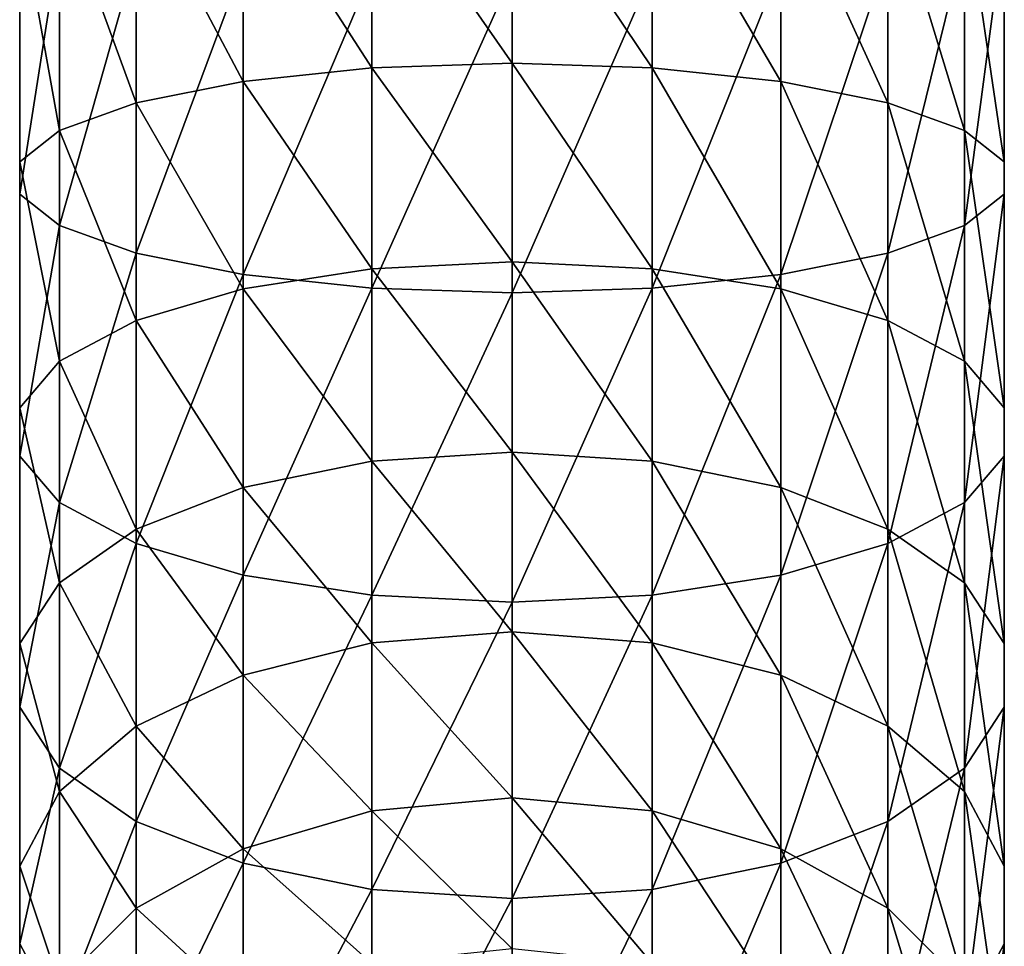
# Model space of a CAD drawing. Extents: x -30 to 30, y -201 to 9.
# Drawn here: x -12 to 12, y -164 to -142 of the extents above; entities that cross this region are included whole.
import ezdxf

# ---------------------------------------------------------------- set-up
doc = ezdxf.new("R2010")
doc.units = 0
doc.layers.add('L1', color=7, linetype='CONTINUOUS')

msp = doc.modelspace()

# ---------------------------------------------------------------- linework, layer by layer
at = {"layer": 'L1', "color": 7}
for points in [[(-6.48769, -143.6285, -11.30546), (-9.068995, -138.7455, -8.177084), (-6.48769, -138.4858, -10.39867)], [(-3.380791, -143.3012, -12.68609), (-6.48769, -138.4858, -10.39867), (-3.380791, -138.3211, -11.80795)], [(-3.380791, -143.3012, -12.68609), (-6.48769, -143.6285, -11.30546), (-6.48769, -138.4858, -10.39867)], [(0, -143.1891, -13.15907), (-3.380791, -138.3211, -11.80795), (0, -138.2647, -12.29075)], [(0, -143.1891, -13.15907), (-3.380791, -143.3012, -12.68609), (-3.380791, -138.3211, -11.80795)], [(0, -143.1891, -13.15907), (0, -138.2647, -12.29075), (3.380791, -143.3012, -12.68609)], [(3.380791, -143.3012, -12.68609), (0, -138.2647, -12.29075), (3.380791, -138.3211, -11.80795)], [(3.380791, -143.3012, -12.68609), (3.380791, -138.3211, -11.80795), (6.48769, -143.6285, -11.30546)], [(6.48769, -143.6285, -11.30546), (3.380791, -138.3211, -11.80795), (6.48769, -138.4858, -10.39867)], [(6.48769, -143.6285, -11.30546), (6.48769, -138.4858, -10.39867), (9.068995, -144.1443, -9.129039)], [(9.068995, -144.1443, -9.129039), (6.48769, -138.4858, -10.39867), (9.068995, -138.7455, -8.177084)], [(-9.068995, -144.1443, -9.129039), (-10.91558, -139.0791, -5.323164), (-9.068995, -138.7455, -8.177084)], [(-9.068995, -144.1443, -9.129039), (-9.068995, -138.7455, -8.177084), (-6.48769, -143.6285, -11.30546)], [(9.068995, -144.1443, -9.129039), (9.068995, -138.7455, -8.177084), (10.91558, -144.8069, -6.333142)], [(10.91558, -144.8069, -6.333142), (9.068995, -138.7455, -8.177084), (10.91558, -139.0791, -5.323164)], [(-10.91558, -144.8069, -6.333142), (-11.87786, -139.4595, -2.068121), (-10.91558, -139.0791, -5.323164)], [(-10.91558, -144.8069, -6.333142), (-10.91558, -139.0791, -5.323164), (-9.068995, -144.1443, -9.129039)], [(10.91558, -144.8069, -6.333142), (10.91558, -139.0791, -5.323164), (11.87786, -145.5627, -3.144277)], [(11.87786, -145.5627, -3.144277), (10.91558, -139.0791, -5.323164), (11.87786, -139.4595, -2.068121)], [(-11.87786, -145.5627, -3.144277), (-11.87786, -139.856, 1.32434), (-11.87786, -139.4595, -2.068121)], [(-11.87786, -145.5627, -3.144277), (-11.87786, -139.4595, -2.068121), (-10.91558, -144.8069, -6.333142)], [(11.87786, -145.5627, -3.144277), (11.87786, -139.4595, -2.068121), (11.87786, -146.3504, 0.179213)], [(11.87786, -146.3504, 0.179213), (11.87786, -139.4595, -2.068121), (11.87786, -139.856, 1.32434)], [(-11.87786, -146.3504, 0.179213), (-10.91558, -140.2365, 4.579383), (-11.87786, -139.856, 1.32434)], [(-11.87786, -146.3504, 0.179213), (-11.87786, -139.856, 1.32434), (-11.87786, -145.5627, -3.144277)], [(11.87786, -146.3504, 0.179213), (11.87786, -139.856, 1.32434), (10.91558, -147.1062, 3.368077)], [(10.91558, -147.1062, 3.368077), (11.87786, -139.856, 1.32434), (10.91558, -140.2365, 4.579383)], [(-10.91558, -147.1062, 3.368077), (-10.91558, -140.2365, 4.579383), (-11.87786, -146.3504, 0.179213)], [(-10.91558, -147.1062, 3.368077), (-9.068995, -140.5701, 7.433303), (-10.91558, -140.2365, 4.579383)], [(10.91558, -147.1062, 3.368077), (10.91558, -140.2365, 4.579383), (9.068995, -147.7688, 6.163974)], [(9.068995, -147.7688, 6.163974), (10.91558, -140.2365, 4.579383), (9.068995, -140.5701, 7.433303)], [(-9.068995, -147.7688, 6.163974), (-9.068995, -140.5701, 7.433303), (-10.91558, -147.1062, 3.368077)], [(-9.068995, -147.7688, 6.163974), (-6.48769, -140.8297, 9.654893), (-9.068995, -140.5701, 7.433303)], [(9.068995, -147.7688, 6.163974), (9.068995, -140.5701, 7.433303), (6.48769, -148.2846, 8.340397)], [(6.48769, -148.2846, 8.340397), (9.068995, -140.5701, 7.433303), (6.48769, -140.8297, 9.654893)], [(-6.48769, -148.2846, 8.340397), (-6.48769, -140.8297, 9.654893), (-9.068995, -147.7688, 6.163974)], [(-6.48769, -148.2846, 8.340397), (-3.380791, -140.9945, 11.06417), (-6.48769, -140.8297, 9.654893)], [(6.48769, -148.2846, 8.340397), (6.48769, -140.8297, 9.654893), (3.380791, -148.6118, 9.721025)], [(3.380791, -148.6118, 9.721025), (6.48769, -140.8297, 9.654893), (3.380791, -140.9945, 11.06417)], [(-3.380791, -148.6118, 9.721025), (-3.380791, -140.9945, 11.06417), (-6.48769, -148.2846, 8.340397)], [(-3.380791, -148.6118, 9.721025), (0, -141.0509, 11.54697), (-3.380791, -140.9945, 11.06417)], [(0, -148.7239, 10.19401), (0, -141.0509, 11.54697), (-3.380791, -148.6118, 9.721025)], [(3.380791, -148.6118, 9.721025), (3.380791, -140.9945, 11.06417), (0, -148.7239, 10.19401)], [(0, -148.7239, 10.19401), (3.380791, -140.9945, 11.06417), (0, -141.0509, 11.54697)], [(0, -147.9795, -14.59322), (-3.380791, -143.3012, -12.68609), (0, -143.1891, -13.15907)], [(0, -147.9795, -14.59322), (0, -143.1891, -13.15907), (3.380791, -148.1458, -14.13645)], [(3.380791, -148.1458, -14.13645), (0, -143.1891, -13.15907), (3.380791, -143.3012, -12.68609)], [(-3.380791, -148.1458, -14.13645), (-6.48769, -143.6285, -11.30546), (-3.380791, -143.3012, -12.68609)], [(0, -147.9795, -14.59322), (-3.380791, -148.1458, -14.13645), (-3.380791, -143.3012, -12.68609)], [(3.380791, -148.1458, -14.13645), (3.380791, -143.3012, -12.68609), (6.48769, -148.6311, -12.80314)], [(6.48769, -148.6311, -12.80314), (3.380791, -143.3012, -12.68609), (6.48769, -143.6285, -11.30546)], [(-6.48769, -148.6311, -12.80314), (-9.068995, -144.1443, -9.129039), (-6.48769, -143.6285, -11.30546)], [(-3.380791, -148.1458, -14.13645), (-6.48769, -148.6311, -12.80314), (-6.48769, -143.6285, -11.30546)], [(6.48769, -148.6311, -12.80314), (6.48769, -143.6285, -11.30546), (9.068995, -149.3961, -10.70132)], [(9.068995, -149.3961, -10.70132), (6.48769, -143.6285, -11.30546), (9.068995, -144.1443, -9.129039)], [(-9.068995, -149.3961, -10.70132), (-10.91558, -144.8069, -6.333142), (-9.068995, -144.1443, -9.129039)], [(-9.068995, -149.3961, -10.70132), (-9.068995, -144.1443, -9.129039), (-6.48769, -148.6311, -12.80314)], [(9.068995, -149.3961, -10.70132), (9.068995, -144.1443, -9.129039), (10.91558, -150.3788, -8.001255)], [(10.91558, -150.3788, -8.001255), (9.068995, -144.1443, -9.129039), (10.91558, -144.8069, -6.333142)], [(-10.91558, -150.3788, -8.001255), (-11.87786, -145.5627, -3.144277), (-10.91558, -144.8069, -6.333142)], [(-10.91558, -150.3788, -8.001255), (-10.91558, -144.8069, -6.333142), (-9.068995, -149.3961, -10.70132)], [(10.91558, -150.3788, -8.001255), (10.91558, -144.8069, -6.333142), (11.87786, -151.4997, -4.921692)], [(11.87786, -151.4997, -4.921692), (10.91558, -144.8069, -6.333142), (11.87786, -145.5627, -3.144277)], [(-11.87786, -151.4997, -4.921692), (-11.87786, -146.3504, 0.179213), (-11.87786, -145.5627, -3.144277)], [(-11.87786, -151.4997, -4.921692), (-11.87786, -145.5627, -3.144277), (-10.91558, -150.3788, -8.001255)], [(11.87786, -151.4997, -4.921692), (11.87786, -145.5627, -3.144277), (11.87786, -152.6679, -1.712119)], [(11.87786, -152.6679, -1.712119), (11.87786, -145.5627, -3.144277), (11.87786, -146.3504, 0.179213)], [(-11.87786, -152.6679, -1.712119), (-10.91558, -147.1062, 3.368077), (-11.87786, -146.3504, 0.179213)], [(-11.87786, -152.6679, -1.712119), (-11.87786, -146.3504, 0.179213), (-11.87786, -151.4997, -4.921692)], [(11.87786, -152.6679, -1.712119), (11.87786, -146.3504, 0.179213), (10.91558, -153.7887, 1.367443)], [(10.91558, -153.7887, 1.367443), (11.87786, -146.3504, 0.179213), (10.91558, -147.1062, 3.368077)], [(-10.91558, -153.7887, 1.367443), (-10.91558, -147.1062, 3.368077), (-11.87786, -152.6679, -1.712119)], [(-10.91558, -153.7887, 1.367443), (-9.068995, -147.7688, 6.163974), (-10.91558, -147.1062, 3.368077)], [(10.91558, -153.7887, 1.367443), (10.91558, -147.1062, 3.368077), (9.068995, -154.7715, 4.067508)], [(9.068995, -154.7715, 4.067508), (10.91558, -147.1062, 3.368077), (9.068995, -147.7688, 6.163974)], [(-9.068995, -154.7715, 4.067508), (-9.068995, -147.7688, 6.163974), (-10.91558, -153.7887, 1.367443)], [(-9.068995, -154.7715, 4.067508), (-6.48769, -148.2846, 8.340397), (-9.068995, -147.7688, 6.163974)], [(0, -152.571, -16.5738), (-3.380791, -148.1458, -14.13645), (0, -147.9795, -14.59322)], [(0, -152.571, -16.5738), (0, -147.9795, -14.59322), (3.380791, -152.7892, -16.13942)], [(3.380791, -152.7892, -16.13942), (0, -147.9795, -14.59322), (3.380791, -148.1458, -14.13645)], [(9.068995, -154.7715, 4.067508), (9.068995, -147.7688, 6.163974), (6.48769, -155.5365, 6.169331)], [(6.48769, -155.5365, 6.169331), (9.068995, -147.7688, 6.163974), (6.48769, -148.2846, 8.340397)], [(-3.380791, -152.7892, -16.13942), (-6.48769, -148.6311, -12.80314), (-3.380791, -148.1458, -14.13645)], [(0, -152.571, -16.5738), (-3.380791, -152.7892, -16.13942), (-3.380791, -148.1458, -14.13645)], [(3.380791, -152.7892, -16.13942), (3.380791, -148.1458, -14.13645), (6.48769, -153.426, -14.87146)], [(6.48769, -153.426, -14.87146), (3.380791, -148.1458, -14.13645), (6.48769, -148.6311, -12.80314)], [(-6.48769, -155.5365, 6.169331), (-6.48769, -148.2846, 8.340397), (-9.068995, -154.7715, 4.067508)], [(-6.48769, -155.5365, 6.169331), (-3.380791, -148.6118, 9.721025), (-6.48769, -148.2846, 8.340397)], [(6.48769, -155.5365, 6.169331), (6.48769, -148.2846, 8.340397), (3.380791, -156.0218, 7.502636)], [(3.380791, -156.0218, 7.502636), (6.48769, -148.2846, 8.340397), (3.380791, -148.6118, 9.721025)], [(-6.48769, -153.426, -14.87146), (-9.068995, -149.3961, -10.70132), (-6.48769, -148.6311, -12.80314)], [(-3.380791, -156.0218, 7.502636), (-3.380791, -148.6118, 9.721025), (-6.48769, -155.5365, 6.169331)], [(-3.380791, -152.7892, -16.13942), (-6.48769, -153.426, -14.87146), (-6.48769, -148.6311, -12.80314)], [(-3.380791, -156.0218, 7.502636), (0, -148.7239, 10.19401), (-3.380791, -148.6118, 9.721025)], [(3.380791, -156.0218, 7.502636), (3.380791, -148.6118, 9.721025), (0, -156.188, 7.959406)], [(0, -156.188, 7.959406), (3.380791, -148.6118, 9.721025), (0, -148.7239, 10.19401)], [(6.48769, -153.426, -14.87146), (6.48769, -148.6311, -12.80314), (9.068995, -154.4298, -12.87266)], [(9.068995, -154.4298, -12.87266), (6.48769, -148.6311, -12.80314), (9.068995, -149.3961, -10.70132)], [(0, -156.188, 7.959406), (0, -148.7239, 10.19401), (-3.380791, -156.0218, 7.502636)], [(-9.068995, -154.4298, -12.87266), (-10.91558, -150.3788, -8.001255), (-9.068995, -149.3961, -10.70132)], [(-9.068995, -154.4298, -12.87266), (-9.068995, -149.3961, -10.70132), (-6.48769, -153.426, -14.87146)], [(9.068995, -154.4298, -12.87266), (9.068995, -149.3961, -10.70132), (10.91558, -155.7194, -10.30495)], [(10.91558, -155.7194, -10.30495), (9.068995, -149.3961, -10.70132), (10.91558, -150.3788, -8.001255)], [(-10.91558, -155.7194, -10.30495), (-11.87786, -151.4997, -4.921692), (-10.91558, -150.3788, -8.001255)], [(-10.91558, -155.7194, -10.30495), (-10.91558, -150.3788, -8.001255), (-9.068995, -154.4298, -12.87266)], [(10.91558, -155.7194, -10.30495), (10.91558, -150.3788, -8.001255), (11.87786, -157.1902, -7.376331)], [(11.87786, -157.1902, -7.376331), (10.91558, -150.3788, -8.001255), (11.87786, -151.4997, -4.921692)], [(-11.87786, -157.1902, -7.376331), (-11.87786, -152.6679, -1.712119), (-11.87786, -151.4997, -4.921692)], [(-11.87786, -157.1902, -7.376331), (-11.87786, -151.4997, -4.921692), (-10.91558, -155.7194, -10.30495)], [(11.87786, -157.1902, -7.376331), (11.87786, -151.4997, -4.921692), (11.87786, -158.7231, -4.324079)], [(11.87786, -158.7231, -4.324079), (11.87786, -151.4997, -4.921692), (11.87786, -152.6679, -1.712119)], [(-11.87786, -158.7231, -4.324079), (-10.91558, -153.7887, 1.367443), (-11.87786, -152.6679, -1.712119)], [(-11.87786, -158.7231, -4.324079), (-11.87786, -152.6679, -1.712119), (-11.87786, -157.1902, -7.376331)], [(0, -156.9016, -19.07402), (-3.380791, -152.7892, -16.13942), (0, -152.571, -16.5738)], [(0, -156.9016, -19.07402), (0, -152.571, -16.5738), (3.380791, -157.1687, -18.66791)], [(3.380791, -157.1687, -18.66791), (0, -152.571, -16.5738), (3.380791, -152.7892, -16.13942)], [(11.87786, -158.7231, -4.324079), (11.87786, -152.6679, -1.712119), (10.91558, -160.1939, -1.395464)], [(10.91558, -160.1939, -1.395464), (11.87786, -152.6679, -1.712119), (10.91558, -153.7887, 1.367443)], [(-3.380791, -157.1687, -18.66791), (-6.48769, -153.426, -14.87146), (-3.380791, -152.7892, -16.13942)], [(0, -156.9016, -19.07402), (-3.380791, -157.1687, -18.66791), (-3.380791, -152.7892, -16.13942)], [(3.380791, -157.1687, -18.66791), (3.380791, -152.7892, -16.13942), (6.48769, -157.9483, -17.48246)], [(6.48769, -157.9483, -17.48246), (3.380791, -152.7892, -16.13942), (6.48769, -153.426, -14.87146)], [(-6.48769, -157.9483, -17.48246), (-9.068995, -154.4298, -12.87266), (-6.48769, -153.426, -14.87146)], [(-3.380791, -157.1687, -18.66791), (-6.48769, -157.9483, -17.48246), (-6.48769, -153.426, -14.87146)], [(6.48769, -157.9483, -17.48246), (6.48769, -153.426, -14.87146), (9.068995, -159.1774, -15.61371)], [(9.068995, -159.1774, -15.61371), (6.48769, -153.426, -14.87146), (9.068995, -154.4298, -12.87266)], [(-10.91558, -160.1939, -1.395464), (-10.91558, -153.7887, 1.367443), (-11.87786, -158.7231, -4.324079)], [(-10.91558, -160.1939, -1.395464), (-9.068995, -154.7715, 4.067508), (-10.91558, -153.7887, 1.367443)], [(10.91558, -160.1939, -1.395464), (10.91558, -153.7887, 1.367443), (9.068995, -161.4834, 1.172254)], [(9.068995, -161.4834, 1.172254), (10.91558, -153.7887, 1.367443), (9.068995, -154.7715, 4.067508)], [(-9.068995, -159.1774, -15.61371), (-10.91558, -155.7194, -10.30495), (-9.068995, -154.4298, -12.87266)], [(-9.068995, -159.1774, -15.61371), (-9.068995, -154.4298, -12.87266), (-6.48769, -157.9483, -17.48246)], [(9.068995, -159.1774, -15.61371), (9.068995, -154.4298, -12.87266), (10.91558, -160.7564, -13.21306)], [(10.91558, -160.7564, -13.21306), (9.068995, -154.4298, -12.87266), (10.91558, -155.7194, -10.30495)], [(-9.068995, -161.4834, 1.172254), (-9.068995, -154.7715, 4.067508), (-10.91558, -160.1939, -1.395464)], [(-9.068995, -161.4834, 1.172254), (-6.48769, -155.5365, 6.169331), (-9.068995, -154.7715, 4.067508)], [(9.068995, -161.4834, 1.172254), (9.068995, -154.7715, 4.067508), (6.48769, -162.4873, 3.171055)], [(6.48769, -162.4873, 3.171055), (9.068995, -154.7715, 4.067508), (6.48769, -155.5365, 6.169331)], [(-6.48769, -162.4873, 3.171055), (-6.48769, -155.5365, 6.169331), (-9.068995, -161.4834, 1.172254)], [(-6.48769, -162.4873, 3.171055), (-3.380791, -156.0218, 7.502636), (-6.48769, -155.5365, 6.169331)], [(6.48769, -162.4873, 3.171055), (6.48769, -155.5365, 6.169331), (3.380791, -163.1241, 4.439006)], [(3.380791, -163.1241, 4.439006), (6.48769, -155.5365, 6.169331), (3.380791, -156.0218, 7.502636)], [(-10.91558, -160.7564, -13.21306), (-11.87786, -157.1902, -7.376331), (-10.91558, -155.7194, -10.30495)], [(-10.91558, -160.7564, -13.21306), (-10.91558, -155.7194, -10.30495), (-9.068995, -159.1774, -15.61371)], [(10.91558, -160.7564, -13.21306), (10.91558, -155.7194, -10.30495), (11.87786, -162.5572, -10.475)], [(11.87786, -162.5572, -10.475), (10.91558, -155.7194, -10.30495), (11.87786, -157.1902, -7.376331)], [(-3.380791, -163.1241, 4.439006), (-3.380791, -156.0218, 7.502636), (-6.48769, -162.4873, 3.171055)], [(-3.380791, -163.1241, 4.439006), (0, -156.188, 7.959406), (-3.380791, -156.0218, 7.502636)], [(3.380791, -163.1241, 4.439006), (3.380791, -156.0218, 7.502636), (0, -163.3422, 4.873387)], [(0, -163.3422, 4.873387), (3.380791, -156.0218, 7.502636), (0, -156.188, 7.959406)], [(0, -163.3422, 4.873387), (0, -156.188, 7.959406), (-3.380791, -163.1241, 4.439006)], [(0, -160.9125, -22.06009), (-3.380791, -157.1687, -18.66791), (0, -156.9016, -19.07402)], [(0, -160.9125, -22.06009), (0, -156.9016, -19.07402), (3.380791, -161.225, -21.68773)], [(3.380791, -161.225, -21.68773), (0, -156.9016, -19.07402), (3.380791, -157.1687, -18.66791)], [(-11.87786, -162.5572, -10.475), (-11.87786, -158.7231, -4.324079), (-11.87786, -157.1902, -7.376331)], [(-11.87786, -162.5572, -10.475), (-11.87786, -157.1902, -7.376331), (-10.91558, -160.7564, -13.21306)], [(-3.380791, -161.225, -21.68773), (-6.48769, -157.9483, -17.48246), (-3.380791, -157.1687, -18.66791)], [(0, -160.9125, -22.06009), (-3.380791, -161.225, -21.68773), (-3.380791, -157.1687, -18.66791)], [(3.380791, -161.225, -21.68773), (3.380791, -157.1687, -18.66791), (6.48769, -162.137, -20.60081)], [(6.48769, -162.137, -20.60081), (3.380791, -157.1687, -18.66791), (6.48769, -157.9483, -17.48246)], [(11.87786, -162.5572, -10.475), (11.87786, -157.1902, -7.376331), (11.87786, -164.4341, -7.621343)], [(11.87786, -164.4341, -7.621343), (11.87786, -157.1902, -7.376331), (11.87786, -158.7231, -4.324079)], [(-6.48769, -162.137, -20.60081), (-9.068995, -159.1774, -15.61371), (-6.48769, -157.9483, -17.48246)], [(-3.380791, -161.225, -21.68773), (-6.48769, -162.137, -20.60081), (-6.48769, -157.9483, -17.48246)], [(6.48769, -162.137, -20.60081), (6.48769, -157.9483, -17.48246), (9.068995, -163.5748, -18.88738)], [(9.068995, -163.5748, -18.88738), (6.48769, -157.9483, -17.48246), (9.068995, -159.1774, -15.61371)], [(-11.87786, -164.4341, -7.621343), (-10.91558, -160.1939, -1.395464), (-11.87786, -158.7231, -4.324079)], [(-11.87786, -164.4341, -7.621343), (-11.87786, -158.7231, -4.324079), (-11.87786, -162.5572, -10.475)], [(11.87786, -164.4341, -7.621343), (11.87786, -158.7231, -4.324079), (10.91558, -166.235, -4.88328)], [(10.91558, -166.235, -4.88328), (11.87786, -158.7231, -4.324079), (10.91558, -160.1939, -1.395464)], [(-9.068995, -163.5748, -18.88738), (-10.91558, -160.7564, -13.21306), (-9.068995, -159.1774, -15.61371)], [(-9.068995, -163.5748, -18.88738), (-9.068995, -159.1774, -15.61371), (-6.48769, -162.137, -20.60081)], [(9.068995, -163.5748, -18.88738), (9.068995, -159.1774, -15.61371), (10.91558, -165.4217, -16.68627)], [(10.91558, -165.4217, -16.68627), (9.068995, -159.1774, -15.61371), (10.91558, -160.7564, -13.21306)], [(-10.91558, -166.235, -4.88328), (-10.91558, -160.1939, -1.395464), (-11.87786, -164.4341, -7.621343)], [(-10.91558, -166.235, -4.88328), (-9.068995, -161.4834, 1.172254), (-10.91558, -160.1939, -1.395464)], [(10.91558, -166.235, -4.88328), (10.91558, -160.1939, -1.395464), (9.068995, -167.8139, -2.482632)], [(9.068995, -167.8139, -2.482632), (10.91558, -160.1939, -1.395464), (9.068995, -161.4834, 1.172254)], [(-10.91558, -165.4217, -16.68627), (-11.87786, -162.5572, -10.475), (-10.91558, -160.7564, -13.21306)], [(-10.91558, -165.4217, -16.68627), (-10.91558, -160.7564, -13.21306), (-9.068995, -163.5748, -18.88738)], [(10.91558, -165.4217, -16.68627), (10.91558, -160.7564, -13.21306), (11.87786, -167.5282, -14.17579)], [(11.87786, -167.5282, -14.17579), (10.91558, -160.7564, -13.21306), (11.87786, -162.5572, -10.475)], [(0, -164.5497, -25.49161), (-3.380791, -161.225, -21.68773), (0, -160.9125, -22.06009)], [(0, -164.5497, -25.49161), (0, -160.9125, -22.06009), (3.380791, -164.9033, -25.15804)], [(3.380791, -164.9033, -25.15804), (0, -160.9125, -22.06009), (3.380791, -161.225, -21.68773)], [(-3.380791, -164.9033, -25.15804), (-6.48769, -162.137, -20.60081), (-3.380791, -161.225, -21.68773)], [(0, -164.5497, -25.49161), (-3.380791, -164.9033, -25.15804), (-3.380791, -161.225, -21.68773)], [(3.380791, -164.9033, -25.15804), (3.380791, -161.225, -21.68773), (6.48769, -165.9354, -24.18435)], [(6.48769, -165.9354, -24.18435), (3.380791, -161.225, -21.68773), (6.48769, -162.137, -20.60081)], [(-9.068995, -167.8139, -2.482632), (-9.068995, -161.4834, 1.172254), (-10.91558, -166.235, -4.88328)], [(-9.068995, -167.8139, -2.482632), (-6.48769, -162.4873, 3.171055), (-9.068995, -161.4834, 1.172254)], [(9.068995, -167.8139, -2.482632), (9.068995, -161.4834, 1.172254), (6.48769, -169.043, -0.613886)], [(6.48769, -169.043, -0.613886), (9.068995, -161.4834, 1.172254), (6.48769, -162.4873, 3.171055)], [(-6.48769, -165.9354, -24.18435), (-9.068995, -163.5748, -18.88738), (-6.48769, -162.137, -20.60081)], [(-3.380791, -164.9033, -25.15804), (-6.48769, -165.9354, -24.18435), (-6.48769, -162.137, -20.60081)], [(6.48769, -165.9354, -24.18435), (6.48769, -162.137, -20.60081), (9.068995, -167.5623, -22.64942)], [(9.068995, -167.5623, -22.64942), (6.48769, -162.137, -20.60081), (9.068995, -163.5748, -18.88738)], [(-6.48769, -169.043, -0.613886), (-6.48769, -162.4873, 3.171055), (-9.068995, -167.8139, -2.482632)], [(-6.48769, -169.043, -0.613886), (-3.380791, -163.1241, 4.439006), (-6.48769, -162.4873, 3.171055)], [(6.48769, -169.043, -0.613886), (6.48769, -162.4873, 3.171055), (3.380791, -169.8227, 0.571566)], [(3.380791, -169.8227, 0.571566), (6.48769, -162.4873, 3.171055), (3.380791, -163.1241, 4.439006)], [(-11.87786, -167.5282, -14.17579), (-11.87786, -164.4341, -7.621343), (-11.87786, -162.5572, -10.475)], [(-11.87786, -167.5282, -14.17579), (-11.87786, -162.5572, -10.475), (-10.91558, -165.4217, -16.68627)], [(11.87786, -167.5282, -14.17579), (11.87786, -162.5572, -10.475), (11.87786, -169.7237, -11.55932)], [(11.87786, -169.7237, -11.55932), (11.87786, -162.5572, -10.475), (11.87786, -164.4341, -7.621343)], [(-3.380791, -169.8227, 0.571566), (-3.380791, -163.1241, 4.439006), (-6.48769, -169.043, -0.613886)], [(-3.380791, -169.8227, 0.571566), (0, -163.3422, 4.873387), (-3.380791, -163.1241, 4.439006)], [(3.380791, -169.8227, 0.571566), (3.380791, -163.1241, 4.439006), (0, -170.0898, 0.977683)], [(0, -170.0898, 0.977683), (3.380791, -163.1241, 4.439006), (0, -163.3422, 4.873387)], [(0, -170.0898, 0.977683), (0, -163.3422, 4.873387), (-3.380791, -169.8227, 0.571566)], [(-9.068995, -167.5623, -22.64942), (-10.91558, -165.4217, -16.68627), (-9.068995, -163.5748, -18.88738)], [(-9.068995, -167.5623, -22.64942), (-9.068995, -163.5748, -18.88738), (-6.48769, -165.9354, -24.18435)], [(9.068995, -167.5623, -22.64942), (9.068995, -163.5748, -18.88738), (10.91558, -169.6523, -20.67761)], [(10.91558, -169.6523, -20.67761), (9.068995, -163.5748, -18.88738), (10.91558, -165.4217, -16.68627)], [(-11.87786, -169.7237, -11.55932), (-10.91558, -166.235, -4.88328), (-11.87786, -164.4341, -7.621343)], [(-11.87786, -169.7237, -11.55932), (-11.87786, -164.4341, -7.621343), (-11.87786, -167.5282, -14.17579)], [(11.87786, -169.7237, -11.55932), (11.87786, -164.4341, -7.621343), (10.91558, -171.8303, -9.048839)], [(10.91558, -171.8303, -9.048839), (11.87786, -164.4341, -7.621343), (10.91558, -166.235, -4.88328)]]:
    msp.add_3dface(points, dxfattribs=at)

doc.saveas('drawing.dxf')
